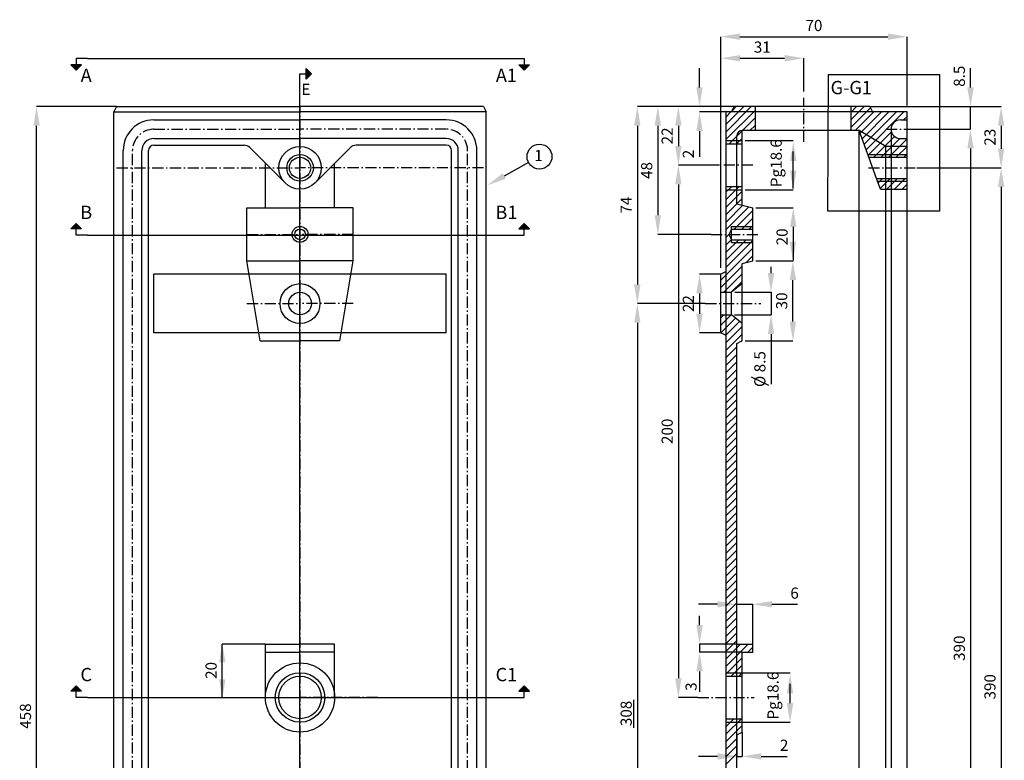
# Model space of a CAD drawing. Units: metres. Extents: x -5317 to -4577, y 2022 to 2556.
# Drawn here: x -5317 to -4947, y 2278 to 2556 of the extents above; entities that cross this region are included whole.
import ezdxf
from ezdxf.enums import TextEntityAlignment as Align

# ---------------------------------------------------------------- set-up
doc = ezdxf.new("R2010")
doc.units = ezdxf.units.M
doc.linetypes.add('BH90_VAGMITT', pattern=[6.7, 4.2, -1, 0.5, -1])
for name, color, linetype in [('L-------J--', 7, 'CONTINUOUS'), ('L------H----------A2', 252, 'CONTINUOUS'), ('L-32J---EBN', 12, 'CONTINUOUS'), ('T-------D-N', 4, 'CONTINUOUS'), ('T-------T-----------25', 250, 'CONTINUOUS'), ('T-31BC--C3N', 1, 'BH90_VAGMITT')]:
    doc.layers.add(name, color=color, linetype=linetype)
doc.styles.add('ISOCP', font='isocp.shx')

msp = doc.modelspace()

# ---------------------------------------------------------------- linework, layer by layer
at = {"layer": 'L-------J--'}
for p, q in [((-5291.29, 2541.4), (-5295.63, 2541.4)), ((-5295.63, 2541.4), (-5295.63, 2537.06)), ((-5291.29, 2541.4), (-5131.53, 2541.4)), ((-5131.53, 2541.4), (-5127.19, 2541.4)), ((-5127.19, 2541.4), (-5127.19, 2537.06)), ((-5293.63, 2539.06), (-5297.63, 2539.06)), ((-5295.63, 2537.06), (-5297.63, 2539.06)), ((-5295.35, 2537.34), (-5297.07, 2539.06)), ((-5295.07, 2537.62), (-5296.5, 2539.06)), ((-5294.79, 2537.9), (-5295.94, 2539.06)), ((-5295.63, 2537.06), (-5293.63, 2539.06)), ((-5294.5, 2538.19), (-5295.37, 2539.06)), ((-5294.22, 2538.47), (-5294.81, 2539.06)), ((-5293.94, 2538.75), (-5294.24, 2539.06)), ((-5209.11, 2533.65), (-5209.11, 2537.65)), ((-5207.11, 2535.65), (-5209.11, 2537.65)), ((-5207.4, 2535.37), (-5209.11, 2537.09)), ((-5207.68, 2535.09), (-5209.11, 2536.52)), ((-5207.96, 2534.8), (-5209.11, 2535.96)), ((-5129.19, 2539.06), (-5125.19, 2539.06)), ((-5127.19, 2537.06), (-5129.19, 2539.06)), ((-5128.89, 2538.75), (-5128.58, 2539.06)), ((-5128.6, 2538.47), (-5128.02, 2539.06)), ((-5128.32, 2538.19), (-5127.45, 2539.06)), ((-5128.04, 2537.9), (-5126.89, 2539.06)), ((-5127.75, 2537.62), (-5126.32, 2539.06)), ((-5127.47, 2537.34), (-5125.75, 2539.06)), ((-5127.19, 2537.06), (-5125.19, 2539.06)), ((-5211.46, 2531.31), (-5211.46, 2535.65)), ((-5211.46, 2535.65), (-5207.11, 2535.65)), ((-5207.11, 2535.65), (-5209.11, 2533.65)), ((-5208.25, 2534.52), (-5209.11, 2535.39)), ((-5208.53, 2534.24), (-5209.11, 2534.82)), ((-5208.81, 2533.96), (-5209.11, 2534.26)), ((-5211.41, 2065.33), (-5211.46, 2531.31)), ((-5295.63, 2479.44), (-5297.63, 2477.44)), ((-5293.63, 2477.44), (-5297.63, 2477.44)), ((-5295.35, 2479.15), (-5297.07, 2477.44)), ((-5295.07, 2478.87), (-5296.5, 2477.44)), ((-5294.79, 2478.59), (-5295.94, 2477.44)), ((-5295.63, 2475.09), (-5295.63, 2479.44)), ((-5295.63, 2479.44), (-5293.63, 2477.44)), ((-5294.5, 2478.31), (-5295.37, 2477.44)), ((-5294.22, 2478.02), (-5294.81, 2477.44)), ((-5293.94, 2477.74), (-5294.24, 2477.44)), ((-5127.19, 2479.44), (-5129.19, 2477.44)), ((-5129.19, 2477.44), (-5125.19, 2477.44)), ((-5128.89, 2477.74), (-5128.58, 2477.44)), ((-5128.6, 2478.02), (-5128.02, 2477.44)), ((-5128.32, 2478.31), (-5127.45, 2477.44)), ((-5128.04, 2478.59), (-5126.89, 2477.44)), ((-5127.75, 2478.87), (-5126.32, 2477.44)), ((-5127.47, 2479.15), (-5125.75, 2477.44)), ((-5127.19, 2475.09), (-5127.19, 2479.44)), ((-5127.19, 2479.44), (-5125.19, 2477.44)), ((-5291.29, 2475.09), (-5295.63, 2475.09)), ((-5291.29, 2475.09), (-5131.53, 2475.09)), ((-5131.53, 2475.09), (-5127.19, 2475.09)), ((-5295.63, 2305.68), (-5297.63, 2303.68)), ((-5293.63, 2303.68), (-5297.63, 2303.68)), ((-5295.35, 2305.4), (-5297.07, 2303.68)), ((-5295.07, 2305.11), (-5296.5, 2303.68)), ((-5294.79, 2304.83), (-5295.94, 2303.68)), ((-5295.63, 2301.33), (-5295.63, 2305.68)), ((-5295.63, 2305.68), (-5293.63, 2303.68)), ((-5294.5, 2304.55), (-5295.37, 2303.68)), ((-5294.22, 2304.27), (-5294.81, 2303.68)), ((-5293.94, 2303.98), (-5294.24, 2303.68)), ((-5127.19, 2305.68), (-5129.19, 2303.68)), ((-5129.19, 2303.68), (-5125.19, 2303.68)), ((-5128.89, 2303.98), (-5128.58, 2303.68)), ((-5128.6, 2304.27), (-5128.02, 2303.68)), ((-5128.32, 2304.55), (-5127.45, 2303.68)), ((-5128.04, 2304.83), (-5126.89, 2303.68)), ((-5127.75, 2305.11), (-5126.32, 2303.68)), ((-5127.47, 2305.4), (-5125.75, 2303.68)), ((-5127.19, 2301.33), (-5127.19, 2305.68)), ((-5127.19, 2305.68), (-5125.19, 2303.68)), ((-5291.29, 2301.33), (-5295.63, 2301.33)), ((-5291.29, 2301.33), (-5131.53, 2301.33)), ((-5240.65, 2301.33), (-5211.41, 2301.33)), ((-5131.53, 2301.33), (-5127.19, 2301.33))]:
    msp.add_line(p, q, dxfattribs=at)
at = {"layer": 'L------H----------A2'}
for p, q in [((-5051.19, 2513.89), (-5041.75, 2523.33)), ((-5051.19, 2516.72), (-5044.58, 2523.33)), ((-5051.19, 2511.06), (-5040.19, 2522.06)), ((-5051.19, 2519.55), (-5049.4, 2521.33)), ((-5048.98, 2521.76), (-5047.4, 2523.33)), ((-5004.19, 2518.46), (-4999.32, 2523.33)), ((-5004.19, 2521.29), (-5002.15, 2523.33)), ((-5004.19, 2515.63), (-4996.96, 2522.87)), ((-5002.66, 2514.33), (-4995.66, 2521.33)), ((-5000.83, 2513.34), (-4992.84, 2521.33)), ((-5000.08, 2511.26), (-4990.01, 2521.33)), ((-4999.32, 2509.19), (-4987.18, 2521.33)), ((-4998.57, 2507.12), (-4984.35, 2521.33)), ((-5045.09, 2514.33), (-5040.19, 2519.23)), ((-4984.52, 2518.33), (-4983.19, 2519.66)), ((-5050.09, 2509.33), (-5045.19, 2514.23)), ((-5042.26, 2514.33), (-5040.19, 2516.4)), ((-4997.81, 2505.04), (-4989.04, 2513.82)), ((-5047.26, 2509.33), (-5045.19, 2511.4)), ((-4995.69, 2504.33), (-4987.9, 2512.12)), ((-4992.87, 2504.33), (-4985.86, 2511.34)), ((-4990.04, 2504.33), (-4983.19, 2511.18)), ((-4987.21, 2504.33), (-4983.19, 2508.35)), ((-4984.38, 2504.33), (-4983.19, 2505.52)), ((-4994.04, 2494.67), (-4992.38, 2496.33)), ((-4993.29, 2492.6), (-4989.55, 2496.33)), ((-4990.72, 2492.33), (-4986.72, 2496.33)), ((-4987.89, 2492.33), (-4983.89, 2496.33)), ((-5051.19, 2488.43), (-5046.29, 2493.33)), ((-5051.19, 2491.26), (-5049.12, 2493.33)), ((-5051.19, 2485.6), (-5045.19, 2491.6)), ((-4985.07, 2492.33), (-4983.19, 2494.21)), ((-5051.19, 2482.78), (-5045.19, 2488.78)), ((-5051.19, 2479.95), (-5044.88, 2486.26)), ((-5051.19, 2477.12), (-5042.62, 2485.69)), ((-5048.15, 2477.33), (-5041.19, 2484.29)), ((-5045.32, 2477.33), (-5041.19, 2481.46)), ((-5042.49, 2477.33), (-5041.19, 2478.63)), ((-5051.19, 2474.29), (-5050.18, 2475.31)), ((-5051.19, 2471.46), (-5049.23, 2473.42)), ((-5051.19, 2468.63), (-5046.49, 2473.33)), ((-5051.19, 2465.81), (-5043.66, 2473.33)), ((-5053.19, 2458.15), (-5041.19, 2470.15)), ((-5051.19, 2462.98), (-5041.19, 2472.98)), ((-5043.84, 2464.67), (-5041.19, 2467.32)), ((-5053.19, 2455.32), (-5045.19, 2463.32)), ((-5052.1, 2453.58), (-5045.19, 2460.49)), ((-5049.27, 2453.58), (-5045.19, 2457.66)), ((-5053.19, 2441.18), (-5049.29, 2445.08)), ((-5053.19, 2444.01), (-5052.12, 2445.08)), ((-5053.19, 2438.35), (-5047.68, 2443.86)), ((-5051.32, 2437.4), (-5046.12, 2442.59)), ((-5051.19, 2434.69), (-5045.19, 2440.69)), ((-5051.19, 2431.86), (-5045.19, 2437.86)), ((-5051.19, 2429.04), (-5047.19, 2433.04)), ((-5051.19, 2426.21), (-5047.19, 2430.21)), ((-5051.19, 2423.38), (-5047.19, 2427.38)), ((-5051.19, 2420.55), (-5047.19, 2424.55)), ((-5051.19, 2417.72), (-5047.19, 2421.72)), ((-5051.19, 2414.89), (-5047.19, 2418.89)), ((-5051.19, 2412.07), (-5047.19, 2416.07)), ((-5051.19, 2409.24), (-5047.19, 2413.24)), ((-5051.19, 2406.41), (-5047.19, 2410.41)), ((-5051.19, 2403.58), (-5047.19, 2407.58)), ((-5051.19, 2400.75), (-5047.19, 2404.75)), ((-5051.19, 2397.92), (-5047.19, 2401.92)), ((-5051.19, 2395.1), (-5047.19, 2399.1)), ((-5051.19, 2392.27), (-5047.19, 2396.27)), ((-5051.19, 2389.44), (-5047.19, 2393.44)), ((-5051.19, 2386.61), (-5047.19, 2390.61)), ((-5051.19, 2383.78), (-5047.19, 2387.78)), ((-5051.19, 2380.95), (-5047.19, 2384.95)), ((-5051.19, 2378.12), (-5047.19, 2382.12)), ((-5051.19, 2375.3), (-5047.19, 2379.3)), ((-5051.19, 2372.47), (-5047.19, 2376.47)), ((-5051.19, 2369.64), (-5047.19, 2373.64)), ((-5051.19, 2366.81), (-5047.19, 2370.81)), ((-5051.19, 2363.98), (-5047.19, 2367.98)), ((-5051.19, 2361.15), (-5047.19, 2365.15)), ((-5051.19, 2358.33), (-5047.19, 2362.33)), ((-5051.19, 2355.5), (-5047.19, 2359.5)), ((-5051.19, 2352.67), (-5047.19, 2356.67)), ((-5051.19, 2349.84), (-5047.19, 2353.84)), ((-5051.19, 2347.01), (-5047.19, 2351.01)), ((-5051.19, 2344.18), (-5047.19, 2348.18)), ((-5051.19, 2341.36), (-5047.19, 2345.36)), ((-5051.19, 2338.53), (-5047.19, 2342.53)), ((-5051.19, 2335.7), (-5047.19, 2339.7)), ((-5051.19, 2332.87), (-5047.19, 2336.87)), ((-5051.19, 2330.04), (-5047.19, 2334.04)), ((-5051.19, 2327.21), (-5047.19, 2331.21)), ((-5051.19, 2324.38), (-5047.19, 2328.38)), ((-5051.19, 2321.56), (-5047.19, 2325.56)), ((-5051.19, 2318.73), (-5047.19, 2322.73)), ((-5051.19, 2315.9), (-5045.76, 2321.33)), ((-5051.19, 2313.07), (-5042.93, 2321.33)), ((-5043.1, 2318.33), (-5041.19, 2320.24)), ((-5051.19, 2310.24), (-5045.19, 2316.24)), ((-5049.27, 2309.33), (-5045.19, 2313.41)), ((-5046.44, 2309.33), (-5045.19, 2310.59)), ((-5051.19, 2287.62), (-5045.47, 2293.33)), ((-5051.19, 2290.44), (-5048.3, 2293.33)), ((-5051.19, 2293.27), (-5051.13, 2293.33)), ((-5051.19, 2284.79), (-5045.19, 2290.79)), ((-5051.19, 2281.96), (-5047.19, 2285.96)), ((-5051.19, 2279.13), (-5047.19, 2283.13)), ((-5051.19, 2276.3), (-5047.19, 2280.3))]:
    msp.add_line(p, q, dxfattribs=at)
at = {"layer": 'L-32J---EBN'}
for p, q in [((-5012.88, 2535.31), (-5013.05, 2484.18)), ((-4970.8, 2535.31), (-5012.88, 2535.31)), ((-4970.8, 2484.18), (-4970.8, 2535.31)), ((-5280.41, 2523.33), (-5281.41, 2521.33)), ((-5281.41, 2521.33), (-5211.41, 2521.33)), ((-5281.41, 2118.33), (-5281.41, 2521.33)), ((-5280.41, 2523.33), (-5211.41, 2523.33)), ((-5142.41, 2523.33), (-5211.41, 2523.33)), ((-5141.41, 2521.33), (-5211.41, 2521.33)), ((-5142.41, 2523.33), (-5141.41, 2521.33)), ((-5141.41, 2118.33), (-5141.41, 2521.33)), ((-5049.19, 2521.33), (-5051.19, 2521.33)), ((-5051.19, 2509.33), (-5051.19, 2521.33)), ((-5049.19, 2521.33), (-5048.19, 2523.33)), ((-4996.19, 2521.33), (-5049.19, 2521.33)), ((-5040.19, 2523.33), (-5048.19, 2523.33)), ((-5004.19, 2523.33), (-5040.19, 2523.33)), ((-5040.19, 2514.33), (-5040.19, 2523.33)), ((-4997.19, 2523.33), (-5004.19, 2523.33)), ((-5004.19, 2514.33), (-5004.19, 2523.33)), ((-4997.19, 2523.33), (-4996.19, 2521.33)), ((-4983.19, 2521.33), (-4996.19, 2521.33)), ((-4983.19, 2518.33), (-4983.19, 2521.33)), ((-5266.41, 2518.33), (-5211.41, 2518.33)), ((-5156.41, 2518.33), (-5211.41, 2518.33)), ((-4985.69, 2518.33), (-4983.19, 2518.33)), ((-4983.19, 2511.33), (-4983.19, 2518.33)), ((-5045.19, 2509.33), (-5045.19, 2514.33)), ((-5040.19, 2514.33), (-5045.19, 2514.33)), ((-5004.19, 2514.33), (-5040.19, 2514.33)), ((-5001.19, 2514.33), (-5004.19, 2514.33)), ((-4991.19, 2508.33), (-5001.19, 2514.33)), ((-4997.55, 2504.33), (-5001.19, 2514.33)), ((-5001.19, 2171.33), (-5001.19, 2514.33)), ((-4989.19, 2514.83), (-4989.19, 2124.83)), ((-5266.41, 2511.33), (-5211.41, 2511.33)), ((-5156.41, 2511.33), (-5211.41, 2511.33)), ((-5051.19, 2510.63), (-5045.19, 2510.63)), ((-5047.19, 2486.83), (-5047.19, 2512.33)), ((-4985.69, 2511.33), (-4983.19, 2511.33)), ((-4983.19, 2504.33), (-4983.19, 2511.33)), ((-5277.91, 2132.83), (-5277.91, 2506.83)), ((-5270.91, 2132.83), (-5270.91, 2506.83)), ((-5268.41, 2130.33), (-5268.41, 2506.83)), ((-5266.41, 2508.83), (-5232.46, 2508.83)), ((-5216.93, 2494.54), (-5230.34, 2507.95)), ((-5205.9, 2494.54), (-5192.48, 2507.95)), ((-5156.41, 2508.83), (-5190.36, 2508.83)), ((-5154.41, 2170.33), (-5154.41, 2506.83)), ((-5151.91, 2132.83), (-5151.91, 2506.83)), ((-5144.91, 2132.83), (-5144.91, 2506.83)), ((-5051.19, 2509.33), (-5045.19, 2509.33)), ((-5051.19, 2493.33), (-5051.19, 2509.33)), ((-5045.19, 2493.33), (-5045.19, 2509.33)), ((-4991.19, 2492.33), (-4991.19, 2508.33)), ((-4983.19, 2508.33), (-4991.19, 2508.33)), ((-4997.92, 2505.33), (-4983.19, 2505.33)), ((-4994.65, 2496.33), (-4997.55, 2504.33)), ((-4997.55, 2504.33), (-4983.19, 2504.33)), ((-4983.19, 2496.33), (-4983.19, 2504.33)), ((-5224.41, 2485.33), (-5224.41, 2502.02)), ((-5198.41, 2485.33), (-5198.41, 2502.02)), ((-4993.19, 2492.33), (-4994.65, 2496.33)), ((-4994.65, 2496.33), (-4983.19, 2496.33)), ((-4994.28, 2495.33), (-4983.19, 2495.33)), ((-4983.19, 2124.04), (-4983.19, 2496.33)), ((-5051.19, 2493.33), (-5045.19, 2493.33)), ((-5051.19, 2461.33), (-5051.19, 2493.33)), ((-5051.19, 2492.03), (-5045.19, 2492.03)), ((-5045.19, 2486.33), (-5045.19, 2493.33)), ((-4993.19, 2492.33), (-4983.19, 2492.33)), ((-4991.19, 2168.33), (-4991.19, 2492.33)), ((-5231.41, 2465.33), (-5231.41, 2485.33)), ((-5231.41, 2485.33), (-5211.41, 2485.33)), ((-5191.41, 2485.33), (-5211.41, 2485.33)), ((-5191.41, 2465.33), (-5191.41, 2485.33)), ((-5047.19, 2486.83), (-5045.19, 2486.33)), ((-5045.19, 2486.33), (-5041.19, 2485.33)), ((-5041.19, 2477.33), (-5041.19, 2485.33)), ((-5013.05, 2484.18), (-4970.8, 2484.18)), ((-5049.19, 2477.33), (-5050.19, 2475.33)), ((-5049.19, 2478.33), (-5041.19, 2478.33)), ((-5049.19, 2472.33), (-5049.19, 2478.33)), ((-5049.19, 2477.33), (-5041.19, 2477.33)), ((-5041.19, 2473.33), (-5041.19, 2477.33)), ((-5050.19, 2475.33), (-5049.19, 2473.33)), ((-5049.19, 2473.33), (-5041.19, 2473.33)), ((-5041.19, 2465.33), (-5041.19, 2473.33)), ((-5049.19, 2472.33), (-5041.19, 2472.33)), ((-5231.41, 2465.33), (-5211.41, 2465.33)), ((-5226.41, 2435.33), (-5231.41, 2465.33)), ((-5191.41, 2465.33), (-5211.41, 2465.33)), ((-5196.41, 2435.33), (-5191.41, 2465.33)), ((-5045.19, 2464.33), (-5041.19, 2465.33)), ((-5045.19, 2456.83), (-5045.19, 2464.33)), ((-5156.41, 2460.33), (-5266.41, 2460.33)), ((-5266.41, 2438.33), (-5266.41, 2460.33)), ((-5156.41, 2438.33), (-5156.41, 2460.33)), ((-5051.19, 2461.33), (-5053.19, 2460.33)), ((-5053.19, 2453.58), (-5053.19, 2460.33)), ((-5045.19, 2456.83), (-5049.19, 2453.58)), ((-5045.19, 2441.83), (-5045.19, 2456.83)), ((-5053.19, 2453.58), (-5049.19, 2453.58)), ((-5053.19, 2445.08), (-5053.19, 2453.58)), ((-5049.19, 2445.08), (-5049.19, 2453.58)), ((-5053.19, 2445.08), (-5049.19, 2445.08)), ((-5053.19, 2438.33), (-5053.19, 2445.08)), ((-5045.19, 2441.83), (-5049.19, 2445.08)), ((-5045.19, 2435.33), (-5045.19, 2441.83)), ((-5156.41, 2438.33), (-5266.41, 2438.33)), ((-5051.19, 2437.33), (-5053.19, 2438.33)), ((-5051.19, 2309.33), (-5051.19, 2437.33)), ((-5226.41, 2435.33), (-5211.41, 2435.33)), ((-5196.41, 2435.33), (-5211.41, 2435.33)), ((-5047.19, 2434.33), (-5046.2, 2434.83)), ((-5047.19, 2321.33), (-5047.19, 2434.33)), ((-5046.04, 2434.91), (-5045.19, 2435.33)), ((-5224.41, 2321.33), (-5211.41, 2321.33)), ((-5224.41, 2301.33), (-5224.41, 2321.33)), ((-5198.41, 2321.33), (-5211.41, 2321.33)), ((-5198.41, 2301.33), (-5198.41, 2321.33)), ((-5047.19, 2321.33), (-5041.19, 2321.33)), ((-5041.19, 2318.33), (-5041.19, 2321.33)), ((-5224.41, 2318.33), (-5211.41, 2318.33)), ((-5198.41, 2318.33), (-5211.41, 2318.33)), ((-5045.19, 2318.33), (-5041.19, 2318.33)), ((-5045.19, 2309.33), (-5045.19, 2318.33)), ((-5051.19, 2309.33), (-5045.19, 2309.33)), ((-5051.19, 2293.33), (-5051.19, 2309.33)), ((-5045.19, 2293.33), (-5045.19, 2309.33)), ((-5051.19, 2293.33), (-5045.19, 2293.33)), ((-5051.19, 2161.33), (-5051.19, 2293.33)), ((-5045.19, 2288.33), (-5045.19, 2293.33)), ((-5047.19, 2287.33), (-5045.19, 2288.33)), ((-5047.19, 2160.33), (-5047.19, 2287.33))]:
    msp.add_line(p, q, dxfattribs=at)
for centre, radius in [((-5211.41, 2500.33), 8), ((-5211.41, 2500.33), 5), ((-5211.41, 2500.33), 4), ((-5211.41, 2475.33), 3), ((-5211.41, 2475.33), 2), ((-5211.41, 2449.33), 7.5), ((-5211.41, 2449.33), 4.25), ((-5211.41, 2301.33), 13), ((-5211.41, 2301.33), 9.3), ((-5211.41, 2301.33), 8)]:
    msp.add_circle(centre, radius, dxfattribs=at)
for centre, radius, start, end in [((-5266.41, 2506.83), 11.5, 90, 180), ((-5156.41, 2506.83), 11.5, 0, 90), ((-4985.69, 2514.83), 3.5, 90, 270), ((-5045.19, 2512.33), 2, 90, 180), ((-5266.41, 2506.83), 4.5, 90, 180), ((-5156.41, 2506.83), 4.5, 0, 90), ((-5266.41, 2506.83), 2, 90, 180), ((-5232.46, 2505.83), 3, 45, 90), ((-5190.36, 2505.83), 3, 90, 135), ((-5156.41, 2506.83), 2, 0, 90)]:
    msp.add_arc(centre, radius, start, end, dxfattribs=at)
at = {"layer": 'T-------D-N'}
for p, q in [((-5053.19, 2462.78), (-5053.19, 2549.61)), ((-5045.99, 2549.61), (-4990.39, 2549.61)), ((-4983.19, 2523.78), (-4983.19, 2549.61)), ((-5045.99, 2541.5), (-5029.22, 2541.5)), ((-5022.02, 2529.06), (-5022.02, 2541.5)), ((-5061.21, 2530.53), (-5061.21, 2537.73)), ((-4959.32, 2530.53), (-4959.32, 2537.73)), ((-5280.41, 2523.33), (-5310.46, 2523.33)), ((-5048.19, 2523.33), (-5084.59, 2523.33)), ((-5051.19, 2521.33), (-5061.21, 2521.33)), ((-4997.19, 2523.33), (-4947.81, 2523.33)), ((-4959.32, 2514.83), (-4959.32, 2523.33)), ((-5310.46, 2072.53), (-5310.46, 2516.13)), ((-5084.59, 2516.13), (-5084.59, 2456.53)), ((-5076.88, 2516.13), (-5076.88, 2482.53)), ((-5069.17, 2516.13), (-5069.17, 2508.53)), ((-5061.21, 2514.13), (-5061.21, 2506.93)), ((-4980.22, 2514.83), (-4959.32, 2514.83)), ((-4947.81, 2516.13), (-4947.81, 2507.53)), ((-5043.99, 2510.63), (-5025.97, 2510.63)), ((-5061.21, 2506.93), (-5061.21, 2504.41)), ((-5025.97, 2499.28), (-5025.97, 2506.48)), ((-4959.32, 2507.63), (-4959.32, 2132.03)), ((-5125.48, 2502.28), (-5134.63, 2497.25)), ((-5053.88, 2501.33), (-5069.17, 2501.33)), ((-5025.97, 2492.53), (-5025.97, 2499.73)), ((-4979.51, 2500.33), (-4947.81, 2500.33)), ((-5069.17, 2494.13), (-5069.17, 2308.53)), ((-5043.99, 2492.08), (-5025.97, 2492.08)), ((-4947.81, 2493.13), (-4947.81, 2117.53)), ((-5039.99, 2485.33), (-5025.97, 2485.33)), ((-5025.97, 2478.13), (-5025.97, 2470.93)), ((-5056.86, 2475.33), (-5076.88, 2475.33)), ((-5025.97, 2470.93), (-5025.97, 2465.56)), ((-5039.99, 2465.33), (-5025.97, 2465.33)), ((-5039.99, 2465.33), (-5026.11, 2465.33)), ((-5034.28, 2460.78), (-5034.28, 2463.12)), ((-5053.19, 2460.33), (-5061.21, 2460.33)), ((-5051.19, 2437.33), (-5051.19, 2461.33)), ((-5026.11, 2442.53), (-5026.11, 2458.13)), ((-5061.21, 2453.13), (-5061.21, 2445.53)), ((-5047.99, 2453.58), (-5034.33, 2453.58)), ((-5034.33, 2453.58), (-5034.33, 2445.08)), ((-5059.07, 2449.33), (-5084.59, 2449.33)), ((-5048.09, 2445.08), (-5034.33, 2445.08)), ((-5084.59, 2442.13), (-5084.59, 2148.53)), ((-5053.19, 2438.33), (-5061.21, 2438.33)), ((-5034.33, 2437.88), (-5034.33, 2430.68)), ((-5043.99, 2435.33), (-5026.11, 2435.33)), ((-5034.33, 2430.68), (-5034.33, 2419.01)), ((-5041.8, 2421.76), (-5035.29, 2418.68)), ((-5054.39, 2336.34), (-5061.59, 2336.34)), ((-5047.19, 2321.33), (-5047.19, 2336.34)), ((-5047.19, 2336.34), (-5041.19, 2336.34)), ((-5041.19, 2321.33), (-5041.19, 2336.34)), ((-5033.99, 2336.34), (-5026.79, 2336.34)), ((-5026.79, 2336.34), (-5024.42, 2336.34)), ((-5061.21, 2328.53), (-5061.21, 2332.03)), ((-5224.41, 2321.33), (-5240.65, 2321.33)), ((-5240.65, 2301.33), (-5240.65, 2321.33)), ((-5047.19, 2321.33), (-5061.21, 2321.33)), ((-5061.21, 2321.33), (-5061.21, 2318.33)), ((-5047.19, 2287.33), (-5047.19, 2321.33)), ((-5045.19, 2318.33), (-5061.21, 2318.33)), ((-5061.21, 2311.13), (-5061.21, 2303.93)), ((-5051.19, 2310.63), (-5045.19, 2310.63)), ((-5045.19, 2310.59), (-5027.17, 2310.59)), ((-5027.17, 2299.23), (-5027.17, 2306.43)), ((-5061.21, 2303.93), (-5061.21, 2303.4)), ((-5085.99, 2300.5), (-5085.99, 2289.92)), ((-5061.87, 2301.33), (-5069.17, 2301.33)), ((-5051.19, 2292.03), (-5045.19, 2292.03)), ((-5045.19, 2292.03), (-5027.17, 2292.03)), ((-5045.19, 2288.33), (-5045.19, 2279.17)), ((-5047.19, 2287.33), (-5047.19, 2279.17)), ((-5054.39, 2279.17), (-5061.59, 2279.17)), ((-5047.19, 2279.17), (-5045.19, 2279.17)), ((-5037.99, 2279.17), (-5030.79, 2279.17)), ((-5030.79, 2279.17), (-5028.27, 2279.17))]:
    msp.add_line(p, q, dxfattribs=at)
msp.add_circle((-5121.38, 2504.54), 4.68, dxfattribs=at)
for points in [[(-5045.99, 2550.81), (-5045.99, 2548.41), (-5053.19, 2549.61)], [(-4990.39, 2550.81), (-4990.39, 2548.41), (-4983.19, 2549.61)], [(-5045.99, 2542.7), (-5045.99, 2540.3), (-5053.19, 2541.5)], [(-5029.22, 2542.7), (-5029.22, 2540.3), (-5022.02, 2541.5)], [(-5062.41, 2530.53), (-5060.01, 2530.53), (-5061.21, 2523.33)], [(-4960.52, 2530.53), (-4958.12, 2530.53), (-4959.32, 2523.33)], [(-5311.66, 2516.13), (-5309.26, 2516.13), (-5310.46, 2523.33)], [(-5085.79, 2516.13), (-5083.39, 2516.13), (-5084.59, 2523.33)], [(-5078.08, 2516.13), (-5075.68, 2516.13), (-5076.88, 2523.33)], [(-5070.37, 2516.13), (-5067.97, 2516.13), (-5069.17, 2523.33)], [(-5062.41, 2514.13), (-5060.01, 2514.13), (-5061.21, 2521.33)], [(-4949.01, 2516.13), (-4946.61, 2516.13), (-4947.81, 2523.33)], [(-4960.52, 2507.63), (-4958.12, 2507.63), (-4959.32, 2514.83)], [(-5027.17, 2502.92), (-5024.77, 2502.92), (-5025.97, 2510.12)], [(-5070.37, 2508.53), (-5067.97, 2508.53), (-5069.17, 2501.33)], [(-4949.01, 2507.53), (-4946.61, 2507.53), (-4947.81, 2500.33)], [(-5070.37, 2494.13), (-5067.97, 2494.13), (-5069.17, 2501.33)], [(-5027.17, 2499.28), (-5024.77, 2499.28), (-5025.97, 2492.08)], [(-4949.01, 2493.13), (-4946.61, 2493.13), (-4947.81, 2500.33)], [(-5134.05, 2496.2), (-5135.21, 2498.31), (-5140.94, 2493.78)], [(-5027.17, 2478.13), (-5024.77, 2478.13), (-5025.97, 2485.33)], [(-5078.08, 2482.53), (-5075.68, 2482.53), (-5076.88, 2475.33)], [(-5027.31, 2472.53), (-5024.91, 2472.53), (-5026.11, 2465.33)], [(-5027.31, 2458.13), (-5024.91, 2458.13), (-5026.11, 2465.33)], [(-5062.41, 2453.13), (-5060.01, 2453.13), (-5061.21, 2460.33)], [(-5035.53, 2460.78), (-5033.13, 2460.78), (-5034.33, 2453.58)], [(-5085.79, 2456.53), (-5083.39, 2456.53), (-5084.59, 2449.33)], [(-5085.79, 2442.13), (-5083.39, 2442.13), (-5084.59, 2449.33)], [(-5062.41, 2445.53), (-5060.01, 2445.53), (-5061.21, 2438.33)], [(-5035.53, 2437.88), (-5033.13, 2437.88), (-5034.33, 2445.08)], [(-5027.31, 2442.53), (-5024.91, 2442.53), (-5026.11, 2435.33)], [(-5054.39, 2337.54), (-5054.39, 2335.14), (-5047.19, 2336.34)], [(-5033.99, 2337.54), (-5033.99, 2335.14), (-5041.19, 2336.34)], [(-5062.41, 2328.53), (-5060.01, 2328.53), (-5061.21, 2321.33)], [(-5241.85, 2314.52), (-5239.45, 2314.52), (-5240.65, 2321.72)], [(-5062.41, 2311.13), (-5060.01, 2311.13), (-5061.21, 2318.33)], [(-5241.85, 2308.15), (-5239.45, 2308.15), (-5240.65, 2300.95)], [(-5070.37, 2308.53), (-5067.97, 2308.53), (-5069.17, 2301.33)], [(-5028.37, 2302.87), (-5025.97, 2302.87), (-5027.17, 2310.07)], [(-5028.37, 2299.23), (-5025.97, 2299.23), (-5027.17, 2292.03)], [(-5054.39, 2280.37), (-5054.39, 2277.97), (-5047.19, 2279.17)], [(-5037.99, 2280.37), (-5037.99, 2277.97), (-5045.19, 2279.17)]]:
    msp.add_solid(points, dxfattribs=at)
at = {"layer": 'T-31BC--C3N'}
for p, q in [((-5022.02, 2510.07), (-5022.02, 2526.61)), ((-5211.41, 2065.33), (-5211.41, 2523.33)), ((-5266.41, 2514.83), (-5211.41, 2514.83)), ((-5156.41, 2514.83), (-5211.41, 2514.83)), ((-4991.15, 2514.83), (-4980.22, 2514.83)), ((-5274.41, 2132.83), (-5274.41, 2506.83)), ((-5148.41, 2132.83), (-5148.41, 2506.83)), ((-5280.41, 2500.33), (-5211.41, 2500.33)), ((-5142.41, 2500.33), (-5211.41, 2500.33)), ((-5041.18, 2501.33), (-5053.88, 2501.33)), ((-4997.72, 2500.33), (-4979.51, 2500.33)), ((-5231.41, 2475.33), (-5211.41, 2475.33)), ((-5191.41, 2475.33), (-5211.41, 2475.33)), ((-5056.86, 2475.33), (-5038.63, 2475.33)), ((-5231.41, 2449.33), (-5211.41, 2449.33)), ((-5191.41, 2449.33), (-5211.41, 2449.33)), ((-5059.07, 2449.33), (-5038.12, 2449.33)), ((-5182.17, 2301.33), (-5211.41, 2301.33)), ((-5061.87, 2301.33), (-5040.7, 2301.33))]:
    msp.add_line(p, q, dxfattribs=at)
for centre, start, end in [((-5266.41, 2506.83), 90, 180), ((-5156.41, 2506.83), 0, 90)]:
    msp.add_arc(centre, 8, start, end, dxfattribs=at)

# ---------------------------------------------------------------- texts
at = {"layer": 'L-------J--', "style": 'ISOCP'}
for s, height, p in [('A', 5, (-5291.82, 2534.44)), ('A1', 5, (-5133.82, 2534.44)), ('G-G1', 5, (-5004.16, 2529.84)), ('E', 4.2, (-5209.22, 2529.28)), ('B', 5, (-5291.82, 2482.94)), ('B1', 5, (-5133.82, 2482.94)), ('C', 5, (-5291.82, 2309.28)), ('C1', 5, (-5133.82, 2309.28))]:
    msp.add_text(s, height=height, dxfattribs=at).set_placement(p, align=Align.MIDDLE)
at = {"layer": 'T-------D-N', "style": 'ISOCP'}
for s, p in [('70', (-5018.19, 2553.81)), ('31', (-5037.61, 2545.7)), ('6', (-5025.47, 2340.54)), ('2', (-5029.4, 2283.37))]:
    msp.add_text(s, height=4.2, dxfattribs=at).set_placement(p, align=Align.MIDDLE_CENTER)
for s, p in [('8.5', (-4963.52, 2534.74)), ('22', (-5073.37, 2512.33)), ('23', (-4952.01, 2511.83)), ('2', (-5065.41, 2505.54)), ('48', (-5081.08, 2499.33)), ('74', (-5088.79, 2486.33)), ('20', (-5030.17, 2474.39)), ('22', (-5065.41, 2449.33)), ('30', (-5030.31, 2450.33)), ('O 8.5', (-5038.53, 2424.71)), ('200', (-5073.37, 2401.33)), ('390', (-4963.52, 2319.83)), ('20', (-5244.85, 2311.49)), ('3', (-5064.39, 2305.4)), ('390', (-4952.01, 2305.33)), ('308', (-5088.79, 2295.33)), ('458', (-5314.66, 2294.33))]:
    msp.add_text(s, height=4.2, rotation=90, dxfattribs=at).set_placement(p, align=Align.MIDDLE_CENTER)
for p in [(-5031.84, 2502.08), (-5033.04, 2302.03)]:
    msp.add_text('Pg18.6', height=4.2, rotation=90, dxfattribs=at).set_placement(p, align=Align.MIDDLE)
at = {"layer": 'T-------T-----------25', "style": 'ISOCP'}
msp.add_text('1', height=4.2, dxfattribs=at).set_placement((-5121.75, 2504.4), align=Align.MIDDLE)

doc.saveas('drawing.dxf')
